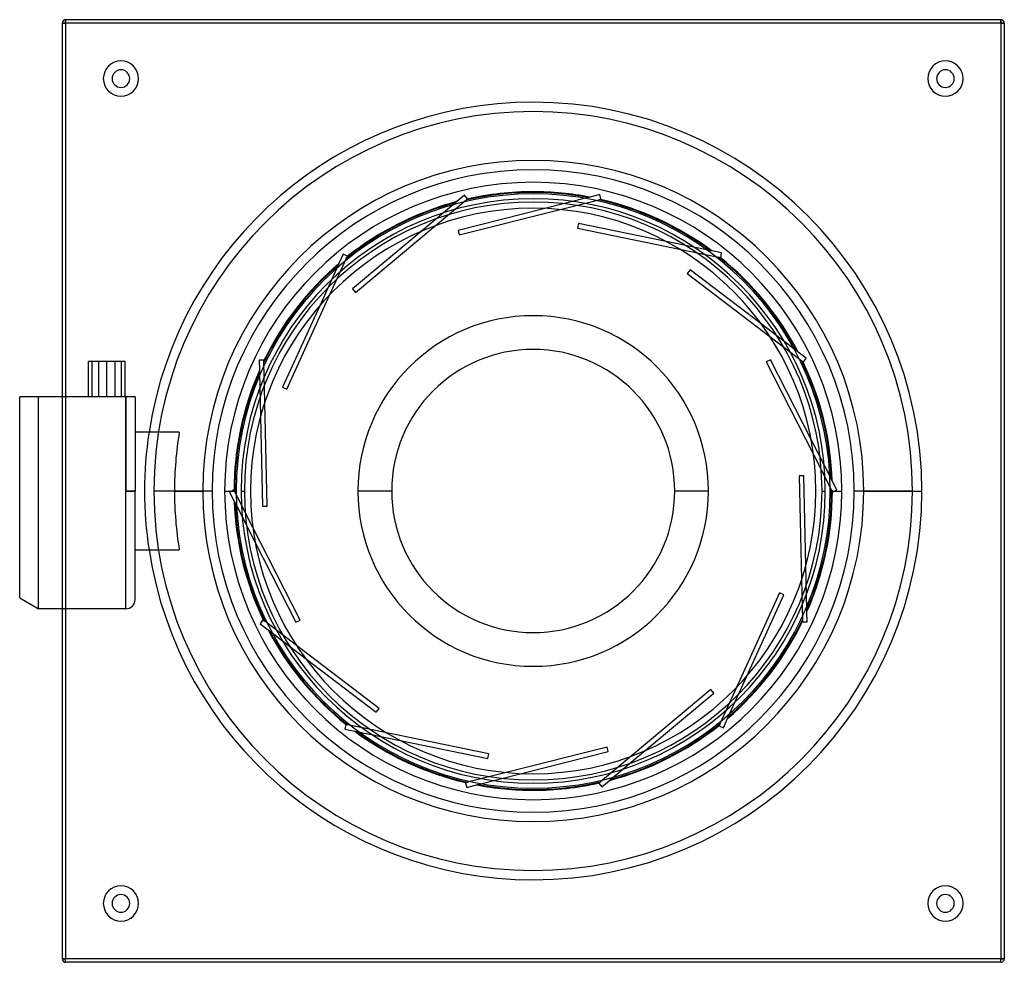
# Model space of a CAD drawing. Units: millimetres. Extents: x -218 to 200, y -200 to 200.
import ezdxf

# ---------------------------------------------------------------- set-up
doc = ezdxf.new("R2010")
doc.units = ezdxf.units.MM
doc.layers.add('MAIN-1', color=7, linetype='Continuous')
doc.layers.add('MAIN-2', color=7, linetype='Continuous')

msp = doc.modelspace()

# ---------------------------------------------------------------- linework, layer by layer
at = {"layer": 'MAIN-1'}
for p, q in [((-200, 198.5), (-198.5, 198.5)), ((-200, 198.5), (-200, 40)), ((-198.5, 200), (-198.5, 198.5)), ((198.5, 200), (-198.5, 200)), ((-198.5, 198.5), (-198.5, 40)), ((198.5, 198.5), (-198.5, 198.5)), ((198.5, 200), (198.5, 198.5)), ((198.5, 198.5), (200, 198.5)), ((198.5, 198.5), (198.5, -198.5)), ((200, 198.5), (200, -198.5)), ((4.97, 119.9), (-31.88, 110.61)), ((-31.39, 108.67), (11.41, 119.46)), ((19.27, 113.49), (18.87, 111.53)), ((56.5, 105.87), (19.27, 113.49)), ((-47.54, 110.18), (-76.72, 85.82)), ((-75.44, 84.29), (-41.55, 112.58)), ((-31.88, 110.61), (-31.39, 108.67)), ((18.87, 111.53), (62.11, 102.68)), ((66.6, 93.89), (65.39, 92.3)), ((65.39, 92.3), (100.51, 65.56)), ((96.84, 70.87), (66.6, 93.89)), ((-76.72, 85.82), (-75.44, 84.29)), ((-104.54, 43.21), (-86.28, 83.4)), ((-90.64, 78.64), (-106.36, 44.04)), ((-188.8, 40), (-188.8, 55)), ((-187.25, 55), (-188.8, 55)), ((-187.25, 40), (-187.25, 55)), ((-181, 55), (-187.25, 55)), ((-181, 40), (-181, 55)), ((-174.75, 55), (-181, 55)), ((-174.75, 40), (-174.75, 55)), ((-173.2, 55), (-174.75, 55)), ((-173.2, 40), (-173.2, 55)), ((100.74, 55.7), (98.96, 54.79)), ((98.96, 54.79), (119, 15.46)), ((118, 21.84), (100.74, 55.7)), ((-106.36, 44.04), (-104.54, 43.21)), ((-217.38, 40), (-218, 40)), ((-218, -45.38), (-218, 40)), ((-216.74, 40), (-217.38, 40)), ((-216.08, 40), (-216.74, 40)), ((-215.4, 40), (-216.08, 40)), ((-214.69, 40), (-215.4, 40)), ((-213.97, 40), (-214.69, 40)), ((-213.22, 40), (-213.97, 40)), ((-212.45, 40), (-213.22, 40)), ((-211.66, 40), (-212.45, 40)), ((-210.84, 40), (-211.66, 40)), ((-210, 40), (-210.84, 40)), ((-210, -50), (-210, 40)), ((-173, 40), (-210, 40)), ((-173, 40), (-173, 0)), ((-172.71, 40), (-173, 40)), ((-172.42, 40), (-172.71, 40)), ((-172.14, 40), (-172.42, 40)), ((-171.87, 40), (-172.14, 40)), ((-171.62, 40), (-171.87, 40)), ((-171.38, 40), (-171.62, 40)), ((-171.15, 40), (-171.38, 40)), ((-170.93, 40), (-171.15, 40)), ((-170.73, 40), (-170.93, 40)), ((-170.55, 40), (-170.73, 40)), ((-170.39, 40), (-170.55, 40)), ((-170.24, 40), (-170.39, 40)), ((-170.09, 40), (-170.24, 40)), ((-169.95, 40), (-170.09, 40)), ((-169.83, 40), (-169.95, 40)), ((-169.71, 40), (-169.83, 40)), ((-169.61, 40), (-169.71, 40)), ((-169.52, 40), (-169.61, 40)), ((-169.44, 40), (-169.52, 40)), ((-169.37, 40), (-169.44, 40)), ((-169.3, 40), (-169.37, 40)), ((-169.24, 40), (-169.3, 40)), ((-169.19, 40), (-169.24, 40)), ((-169.14, 40), (-169.19, 40)), ((-169.1, 40), (-169.14, 40)), ((-169.07, 40), (-169.1, 40)), ((-169.04, 40), (-169.07, 40)), ((-169.02, 40), (-169.04, 40)), ((-169.01, 40), (-169.02, 40)), ((-169, 40), (-169.01, 40)), ((-169, 40), (-169, 40)), ((-169, 40), (-169, 0)), ((-112.93, -6.42), (-113.92, 37.7)), ((-115.79, 31.52), (-114.93, -6.47)), ((-150.24, 25), (-169, 25)), ((114.93, 6.47), (112.93, 6.42)), ((112.93, 6.42), (113.92, -37.7)), ((115.79, -31.52), (114.93, 6.47)), ((-173, 0), (-169, 0)), ((-173, -50), (-173, 0)), ((-169, -46), (-169, 0)), ((-152.3, 0), (-140.32, 0)), ((-131, 0), (-126.09, 0)), ((-124, 0), (-122.62, 0)), ((-60.08, 0), (-74.4, 0)), ((74.4, 0), (60.08, 0)), ((122.62, 0), (124, 0)), ((126.09, 0), (131, 0)), ((140.32, 0), (165, 0)), ((-114.93, -6.47), (-112.93, -6.42)), ((-98.96, -54.79), (-119, -15.46)), ((-169, -25), (-150.24, -25)), ((-118, -21.84), (-100.74, -55.7)), ((-218, -45.38), (-210, -50)), ((104.54, -43.21), (86.28, -83.4)), ((90.64, -78.64), (106.36, -44.04)), ((106.36, -44.04), (104.54, -43.21)), ((-173, -50), (-210, -50)), ((-200, -50), (-200, -198.5)), ((-198.5, -50), (-198.5, -198.5)), ((-100.74, -55.7), (-98.96, -54.79)), ((-65.39, -92.3), (-100.51, -65.56)), ((-96.84, -70.87), (-66.6, -93.89)), ((75.44, -84.29), (41.55, -112.58)), ((47.54, -110.18), (76.72, -85.82)), ((76.72, -85.82), (75.44, -84.29)), ((-66.6, -93.89), (-65.39, -92.3)), ((-18.87, -111.53), (-62.11, -102.68)), ((-56.5, -105.87), (-19.27, -113.49)), ((31.39, -108.67), (-11.41, -119.46)), ((31.88, -110.61), (31.39, -108.67)), ((-19.27, -113.49), (-18.87, -111.53)), ((-4.97, -119.9), (31.88, -110.61)), ((-200, -198.5), (-198.5, -198.5)), ((-198.5, -200), (-198.5, -198.5)), ((198.5, -198.5), (-198.5, -198.5)), ((198.5, -200), (-198.5, -200)), ((198.5, -198.5), (200, -198.5)), ((198.5, -200), (198.5, -198.5))]:
    msp.add_line(p, q, dxfattribs=at)
for centre, radius, start, end in [((-198.5, 198.5), 1.5, 90, 180), ((198.5, 198.5), 1.5, 0, 90), ((-175, 175), 7.5, 90, 270), ((-175, 175), 7.5, 270, 90), ((175, 175), 7.5, 90, 270), ((175, 175), 7.5, 270, 90), ((-175, 175), 3.75, 90, 270), ((-175, 175), 3.75, 270, 90), ((175, 175), 3.75, 90, 270), ((175, 175), 3.75, 270, 90), ((0, 0), 165, 90, 171.2853), ((0, 0), 165, 0, 90), ((0, 0), 140.32, 0, 180), ((0, 0), 131, 90, 180), ((0, 0), 131, 0, 90), ((0, 0), 126.09, 0, 180), ((0, 0), 124, 90, 180), ((0, 0), 122.62, 0, 180), ((0, 0), 124, 0, 90), ((0, 0), 120, 90, 270), ((0, 0), 120, 270, 90), ((0, 0), 74.4, 90, 180), ((0, 0), 74.4, 0, 90), ((0, 0), 60.08, 0, 180), ((0, 0), 152.3, 170.5524, 180), ((0, 0), 74.4, 180, 270), ((0, 0), 74.4, 270, 0), ((0, 0), 152.3, 180, 189.4476), ((0, 0), 140.32, 180, 0), ((0, 0), 131, 180, 270), ((0, 0), 126.09, 180, 0), ((0, 0), 124, 180, 270), ((0, 0), 122.62, 180, 0), ((0, 0), 60.08, 180, 0), ((0, 0), 131, 270, 0), ((0, 0), 124, 270, 0), ((0, 0), 165, 270, 0), ((0, 0), 165, 188.7147, 270), ((-173, -46), 4, 270, 0), ((-175, -175), 7.5, 90, 270), ((-175, -175), 3.75, 90, 270), ((-175, -175), 7.5, 270, 90), ((-175, -175), 3.75, 270, 90), ((175, -175), 7.5, 90, 270), ((175, -175), 3.75, 90, 270), ((175, -175), 7.5, 270, 90), ((175, -175), 3.75, 270, 90), ((-198.5, -198.5), 1.5, 180, 270), ((198.5, -198.5), 1.5, 270, 0)]:
    msp.add_arc(centre, radius, start, end, dxfattribs=at)
at = {"layer": 'MAIN-2'}
for p, q in [((-198.5, 198.5), (-200, 198.5)), ((-200, 198.5), (-200, 198.5)), ((-198.5, 198.5), (-198.5, 200)), ((-198.5, 200), (-198.5, 200)), ((-198.5, 198.5), (-198.5, -198.5)), ((198.5, 198.5), (-198.5, 198.5)), ((198.5, 200), (198.5, 200)), ((198.5, 198.5), (198.5, 200)), ((198.5, 198.5), (198.5, -198.5)), ((200, 198.5), (198.5, 198.5)), ((200, 198.5), (200, 198.5)), ((-175, 182.5), (-175, 182.5)), ((175, 182.5), (175, 182.5)), ((-175, 178.75), (-175, 178.75)), ((175, 178.75), (175, 178.75)), ((-175, 171.25), (-175, 171.25)), ((-175, 167.5), (-175, 167.5)), ((175, 171.25), (175, 171.25)), ((175, 167.5), (175, 167.5)), ((0, 165), (0, 165)), ((0, 161), (0, 161)), ((0, 131), (0, 131)), ((-29.12, 125.56), (-32.44, 122.79)), ((-29.12, 125.56), (-29.12, 125.56)), ((-27.84, 124.02), (-29.12, 125.56)), ((0, 127), (0, 127)), ((28.24, 125.76), (24.04, 124.7)), ((28.24, 125.76), (28.24, 125.76)), ((28.73, 123.82), (28.24, 125.76)), ((-33.01, 122.32), (-47.54, 110.18)), ((-41.55, 112.58), (-28.55, 123.43)), ((-32.94, 122.37), (-33.01, 122.32)), ((-32.88, 122.42), (-32.94, 122.37)), ((-32.83, 122.47), (-32.88, 122.42)), ((-32.77, 122.51), (-32.83, 122.47)), ((-32.72, 122.56), (-32.77, 122.51)), ((-32.67, 122.6), (-32.72, 122.56)), ((-32.62, 122.64), (-32.67, 122.6)), ((-32.58, 122.67), (-32.62, 122.64)), ((-32.55, 122.7), (-32.58, 122.67)), ((-32.52, 122.73), (-32.55, 122.7)), ((-32.49, 122.75), (-32.52, 122.73)), ((-32.47, 122.76), (-32.49, 122.75)), ((-32.46, 122.78), (-32.47, 122.76)), ((-32.45, 122.78), (-32.46, 122.78)), ((-32.44, 122.79), (-32.45, 122.78)), ((-32.44, 122.79), (-32.44, 122.79)), ((-28.55, 123.43), (-28.46, 123.51)), ((-28.46, 123.51), (-28.38, 123.57)), ((-28.38, 123.57), (-28.3, 123.64)), ((-28.3, 123.64), (-28.23, 123.7)), ((-28.23, 123.7), (-28.17, 123.75)), ((-28.17, 123.75), (-28.12, 123.79)), ((-28.12, 123.79), (-28.08, 123.82)), ((-28.08, 123.82), (-28.05, 123.85)), ((-28.05, 123.85), (-28.03, 123.86)), ((-28.03, 123.87), (-27.84, 124.02)), ((-28.03, 123.87), (-28.03, 123.87)), ((-28.03, 123.86), (-28.03, 123.87)), ((-27.84, 124.02), (-27.84, 124.02)), ((0, 124), (0, 124)), ((23.33, 124.52), (4.97, 119.9)), ((11.41, 119.46), (27.83, 123.6)), ((23.41, 124.54), (23.33, 124.52)), ((23.49, 124.56), (23.41, 124.54)), ((23.56, 124.58), (23.49, 124.56)), ((23.63, 124.6), (23.56, 124.58)), ((23.7, 124.62), (23.63, 124.6)), ((23.76, 124.63), (23.7, 124.62)), ((23.82, 124.65), (23.76, 124.63)), ((23.87, 124.66), (23.82, 124.65)), ((23.91, 124.67), (23.87, 124.66)), ((23.95, 124.68), (23.91, 124.67)), ((23.98, 124.69), (23.95, 124.68)), ((24.01, 124.69), (23.98, 124.69)), ((24.03, 124.7), (24.01, 124.69)), ((24.04, 124.7), (24.03, 124.7)), ((24.04, 124.7), (24.04, 124.7)), ((24.04, 124.7), (24.04, 124.7)), ((27.83, 123.6), (27.94, 123.62)), ((27.94, 123.62), (28.05, 123.65)), ((28.05, 123.65), (28.14, 123.67)), ((28.14, 123.67), (28.24, 123.7)), ((28.24, 123.7), (28.31, 123.72)), ((28.31, 123.72), (28.38, 123.73)), ((28.38, 123.73), (28.43, 123.75)), ((28.43, 123.75), (28.46, 123.75)), ((28.46, 123.75), (28.49, 123.76)), ((28.49, 123.76), (28.73, 123.82)), ((28.49, 123.76), (28.49, 123.76)), ((28.49, 123.76), (28.49, 123.76)), ((28.73, 123.82), (28.73, 123.82)), ((0, 120), (0, 120)), ((4.97, 119.9), (4.97, 119.9)), ((11.41, 119.46), (11.41, 119.46)), ((19.27, 113.49), (19.27, 113.49)), ((-47.54, 110.18), (-47.54, 110.18)), ((-41.55, 112.58), (-41.55, 112.58)), ((-31.88, 110.61), (-31.88, 110.61)), ((18.87, 111.53), (18.87, 111.53)), ((-31.39, 108.67), (-31.39, 108.67)), ((56.5, 105.87), (56.5, 105.87)), ((75.05, 102.07), (56.5, 105.87)), ((-80.72, 100.49), (-82.51, 96.55)), ((-80.72, 100.49), (-80.72, 100.49)), ((-78.9, 99.66), (-80.72, 100.49)), ((62.11, 102.68), (62.11, 102.68)), ((62.11, 102.68), (78.7, 99.28)), ((75.13, 102.05), (75.05, 102.07)), ((75.21, 102.04), (75.13, 102.05)), ((75.28, 102.02), (75.21, 102.04)), ((75.35, 102.01), (75.28, 102.02)), ((75.42, 101.99), (75.35, 102.01)), ((75.48, 101.98), (75.42, 101.99)), ((75.54, 101.97), (75.48, 101.98)), ((75.59, 101.96), (75.54, 101.97)), ((75.64, 101.95), (75.59, 101.96)), ((75.68, 101.94), (75.64, 101.95)), ((75.71, 101.93), (75.68, 101.94)), ((75.74, 101.93), (75.71, 101.93)), ((75.75, 101.92), (75.74, 101.93)), ((75.77, 101.92), (75.75, 101.92)), ((75.77, 101.92), (75.77, 101.92)), ((75.77, 101.92), (75.77, 101.92)), ((80.01, 101.05), (75.77, 101.92)), ((79.61, 99.09), (80.01, 101.05)), ((80.01, 101.05), (80.01, 101.05)), ((-86.28, 83.4), (-79.28, 98.82)), ((-82.68, 96.16), (-82.71, 96.1)), ((-82.65, 96.22), (-82.68, 96.16)), ((-82.63, 96.28), (-82.65, 96.22)), ((-82.6, 96.34), (-82.63, 96.28)), ((-82.58, 96.39), (-82.6, 96.34)), ((-82.56, 96.43), (-82.58, 96.39)), ((-82.55, 96.46), (-82.56, 96.43)), ((-82.53, 96.49), (-82.55, 96.46)), ((-82.52, 96.52), (-82.53, 96.49)), ((-82.51, 96.54), (-82.52, 96.52)), ((-82.51, 96.55), (-82.51, 96.55)), ((-82.51, 96.55), (-82.51, 96.54)), ((-82.51, 96.55), (-82.51, 96.55)), ((-79.28, 98.82), (-79.23, 98.93)), ((-79.23, 98.93), (-79.19, 99.02)), ((-79.19, 99.02), (-79.14, 99.11)), ((-79.14, 99.11), (-79.11, 99.2)), ((-79.11, 99.2), (-79.07, 99.27)), ((-79.07, 99.27), (-79.05, 99.33)), ((-79.05, 99.33), (-79.02, 99.38)), ((-79.02, 99.38), (-79.01, 99.41)), ((-79.01, 99.41), (-79, 99.43)), ((-79, 99.44), (-78.9, 99.66)), ((-79, 99.44), (-79, 99.44)), ((-79, 99.43), (-79, 99.44)), ((-78.9, 99.66), (-78.9, 99.66)), ((78.7, 99.28), (78.82, 99.26)), ((78.82, 99.26), (78.92, 99.24)), ((78.92, 99.24), (79.02, 99.22)), ((79.02, 99.22), (79.11, 99.2)), ((79.11, 99.2), (79.19, 99.18)), ((79.19, 99.18), (79.25, 99.17)), ((79.25, 99.17), (79.3, 99.16)), ((79.3, 99.16), (79.34, 99.15)), ((79.34, 99.15), (79.36, 99.14)), ((79.36, 99.14), (79.37, 99.14)), ((79.37, 99.14), (79.61, 99.09)), ((79.37, 99.14), (79.37, 99.14)), ((79.61, 99.09), (79.61, 99.09)), ((-82.81, 95.88), (-90.64, 78.64)), ((-82.78, 95.96), (-82.81, 95.88)), ((-82.74, 96.03), (-82.78, 95.96)), ((-82.71, 96.1), (-82.74, 96.03)), ((65.39, 92.3), (65.39, 92.3)), ((66.6, 93.89), (66.6, 93.89)), ((-76.72, 85.82), (-76.72, 85.82)), ((-75.44, 84.29), (-75.44, 84.29)), ((-86.28, 83.4), (-86.28, 83.4)), ((-90.64, 78.64), (-90.64, 78.64)), ((0, 74.4), (0, 74.4)), ((96.84, 70.87), (96.84, 70.87)), ((111.9, 59.4), (96.84, 70.87)), ((100.51, 65.56), (100.51, 65.56)), ((100.51, 65.56), (113.99, 55.3)), ((111.97, 59.35), (111.9, 59.4)), ((112.03, 59.3), (111.97, 59.35)), ((112.09, 59.25), (112.03, 59.3)), ((112.15, 59.21), (112.09, 59.25)), ((112.2, 59.17), (112.15, 59.21)), ((112.25, 59.13), (112.2, 59.17)), ((112.3, 59.09), (112.25, 59.13)), ((112.35, 59.06), (112.3, 59.09)), ((112.38, 59.03), (112.35, 59.06)), ((112.41, 59.01), (112.38, 59.03)), ((112.44, 58.99), (112.41, 59.01)), ((112.46, 58.97), (112.44, 58.99)), ((112.48, 58.96), (112.46, 58.97)), ((112.49, 58.95), (112.48, 58.96)), ((112.48, 58.96), (112.48, 58.96)), ((112.49, 58.95), (112.49, 58.95)), ((115.93, 56.33), (112.49, 58.95)), ((-184.47, 40), (-184.47, 55)), ((-177.53, 40), (-177.53, 55)), ((-114.32, 55.56), (-116.32, 55.51)), ((-116.32, 55.51), (-116.32, 55.51)), ((-116.32, 55.51), (-116.23, 51.19)), ((-114.32, 55.56), (-114.32, 55.56)), ((-114.32, 55.32), (-114.32, 55.56)), ((-114.32, 55.32), (-114.32, 55.32)), ((-114.32, 55.31), (-114.32, 55.32)), ((-114.32, 55.29), (-114.32, 55.31)), ((-114.32, 55.25), (-114.32, 55.29)), ((-114.32, 55.2), (-114.32, 55.25)), ((-114.31, 55.13), (-114.32, 55.2)), ((-114.31, 55.05), (-114.31, 55.13)), ((-114.31, 54.96), (-114.31, 55.05)), ((-114.31, 54.86), (-114.31, 54.96)), ((-114.31, 54.75), (-114.31, 54.86)), ((-114.3, 54.64), (-114.31, 54.75)), ((-113.92, 37.7), (-114.3, 54.64)), ((98.96, 54.79), (98.96, 54.79)), ((100.74, 55.7), (100.74, 55.7)), ((113.99, 55.3), (114.08, 55.23)), ((114.08, 55.23), (114.16, 55.17)), ((114.16, 55.17), (114.24, 55.11)), ((114.24, 55.11), (114.31, 55.05)), ((114.31, 55.05), (114.38, 55)), ((114.38, 55), (114.43, 54.96)), ((114.43, 54.96), (114.47, 54.93)), ((114.47, 54.93), (114.5, 54.91)), ((114.5, 54.91), (114.52, 54.89)), ((114.52, 54.89), (114.53, 54.89)), ((114.53, 54.89), (114.72, 54.74)), ((114.53, 54.89), (114.53, 54.89)), ((114.72, 54.74), (115.93, 56.33)), ((114.72, 54.74), (114.72, 54.74)), ((115.93, 56.33), (115.93, 56.33)), ((-116.23, 51.19), (-116.23, 51.19)), ((-116.23, 51.19), (-116.23, 51.17)), ((-116.23, 51.19), (-116.23, 51.19)), ((-116.23, 51.17), (-116.23, 51.16)), ((-116.23, 51.16), (-116.23, 51.13)), ((-116.23, 51.13), (-116.22, 51.09)), ((-116.22, 51.09), (-116.22, 51.06)), ((-116.22, 51.06), (-116.22, 51.01)), ((-116.22, 51.01), (-116.22, 50.96)), ((-116.22, 50.96), (-116.22, 50.9)), ((-116.22, 50.9), (-116.22, 50.83)), ((-116.22, 50.83), (-116.22, 50.76)), ((-116.22, 50.76), (-116.22, 50.69)), ((-116.22, 50.69), (-116.21, 50.62)), ((-116.21, 50.62), (-116.21, 50.54)), ((-116.21, 50.54), (-116.21, 50.46)), ((-116.21, 50.46), (-115.79, 31.52)), ((-106.36, 44.04), (-106.36, 44.04)), ((-104.54, 43.21), (-104.54, 43.21)), ((-218, 40), (-218, 40)), ((-210, -50), (-210, 40)), ((-200, 40), (-200, -50)), ((-198.5, 40), (-198.5, -50)), ((-173, 0), (-173, 40)), ((-169, 40), (-169, 40)), ((-113.92, 37.7), (-113.92, 37.7)), ((-115.79, 31.52), (-115.79, 31.52)), ((-169, 25), (-169, 25)), ((-163.1, 25), (-163.1, 25)), ((118, 21.84), (118, 21.84)), ((126.59, 4.96), (118, 21.84)), ((119, 15.46), (119, 15.46)), ((119, 15.46), (126.69, 0.37)), ((112.93, 6.42), (112.93, 6.42)), ((114.93, 6.47), (114.93, 6.47)), ((126.63, 4.89), (126.59, 4.96)), ((126.67, 4.82), (126.63, 4.89)), ((126.7, 4.75), (126.67, 4.82)), ((126.73, 4.69), (126.7, 4.75)), ((126.76, 4.63), (126.73, 4.69)), ((126.79, 4.57), (126.76, 4.63)), ((126.82, 4.52), (126.79, 4.57)), ((126.85, 4.47), (126.82, 4.52)), ((126.87, 4.43), (126.85, 4.47)), ((126.88, 4.39), (126.87, 4.43)), ((126.9, 4.36), (126.88, 4.39)), ((126.91, 4.34), (126.9, 4.36)), ((126.92, 4.32), (126.91, 4.34)), ((126.93, 4.31), (126.92, 4.32)), ((126.93, 4.31), (126.93, 4.31)), ((126.93, 4.31), (126.93, 4.31)), ((128.89, 0.45), (126.93, 4.31)), ((-169, 0), (-173, 0)), ((-173, -50), (-173, 0)), ((-136.32, 0), (-161, 0)), ((-127.11, 0.45), (-128.89, -0.45)), ((-127.11, 0.45), (-127.11, 0.45)), ((-127, 0.24), (-127.11, 0.45)), ((-127, 0.24), (-127, 0.24)), ((-127, 0.23), (-127, 0.24)), ((-127, 0.24), (-127, 0.24)), ((-126.99, 0.22), (-127, 0.23)), ((-126.98, 0.21), (-126.99, 0.22)), ((-126.97, 0.19), (-126.98, 0.21)), ((-126.96, 0.16), (-126.97, 0.19)), ((-126.95, 0.14), (-126.96, 0.16)), ((-126.93, 0.11), (-126.95, 0.14)), ((-126.92, 0.08), (-126.93, 0.11)), ((-126.9, 0.04), (-126.92, 0.08)), ((-126.88, 0), (-126.9, 0.04)), ((-126.69, 0), (-126.88, 0)), ((126.69, 0.37), (126.73, 0.3)), ((126.73, 0.3), (126.76, 0.23)), ((126.76, 0.23), (126.79, 0.17)), ((126.79, 0.17), (126.82, 0.11)), ((126.82, 0.11), (126.85, 0.05)), ((126.85, 0.05), (126.88, 0)), ((126.88, 0), (126.9, -0.04)), ((127.11, -0.45), (128.89, 0.45)), ((128.89, 0.45), (128.89, 0.45)), ((-128.89, -0.45), (-128.89, -0.45)), ((-128.89, -0.45), (-126.93, -4.31)), ((-126.85, -0.05), (-126.88, 0)), ((-126.82, -0.11), (-126.85, -0.05)), ((-126.79, -0.17), (-126.82, -0.11)), ((-126.76, -0.23), (-126.79, -0.17)), ((-126.73, -0.3), (-126.76, -0.23)), ((-126.69, -0.37), (-126.73, -0.3)), ((-119, -15.46), (-126.69, -0.37)), ((126.88, 0), (126.69, 0)), ((126.9, -0.04), (126.92, -0.08)), ((126.92, -0.08), (126.93, -0.11)), ((126.93, -0.11), (126.95, -0.14)), ((126.95, -0.14), (126.96, -0.16)), ((126.96, -0.16), (126.97, -0.19)), ((126.97, -0.19), (126.98, -0.21)), ((126.98, -0.21), (126.99, -0.22)), ((126.99, -0.22), (127, -0.23)), ((127, -0.23), (127, -0.24)), ((127, -0.24), (127, -0.24)), ((127, -0.24), (127.11, -0.45)), ((127, -0.24), (127, -0.24)), ((127.11, -0.45), (127.11, -0.45)), ((161, 0), (136.32, 0)), ((-126.93, -4.31), (-126.93, -4.31)), ((-126.93, -4.31), (-126.92, -4.32)), ((-126.93, -4.31), (-126.93, -4.31)), ((-126.92, -4.32), (-126.91, -4.34)), ((-126.91, -4.34), (-126.9, -4.36)), ((-126.9, -4.36), (-126.88, -4.39)), ((-126.88, -4.39), (-126.87, -4.43)), ((-126.87, -4.43), (-126.85, -4.47)), ((-126.85, -4.47), (-126.82, -4.52)), ((-126.82, -4.52), (-126.79, -4.57)), ((-126.79, -4.57), (-126.76, -4.63)), ((-126.76, -4.63), (-126.73, -4.69)), ((-126.73, -4.69), (-126.7, -4.75)), ((-126.7, -4.75), (-126.67, -4.82)), ((-126.67, -4.82), (-126.63, -4.89)), ((-126.63, -4.89), (-126.59, -4.96)), ((-126.59, -4.96), (-118, -21.84)), ((-114.93, -6.47), (-114.93, -6.47)), ((-112.93, -6.42), (-112.93, -6.42)), ((-119, -15.46), (-119, -15.46)), ((-169, -25), (-169, -25)), ((-163.1, -25), (-163.1, -25)), ((-118, -21.84), (-118, -21.84)), ((115.79, -31.52), (115.79, -31.52)), ((116.21, -50.46), (115.79, -31.52)), ((113.92, -37.7), (114.3, -54.64)), ((113.92, -37.7), (113.92, -37.7)), ((104.54, -43.21), (104.54, -43.21)), ((106.36, -44.04), (106.36, -44.04)), ((116.21, -50.54), (116.21, -50.46)), ((116.21, -50.62), (116.21, -50.54)), ((116.22, -50.69), (116.21, -50.62)), ((116.22, -50.76), (116.22, -50.69)), ((116.22, -50.83), (116.22, -50.76)), ((116.22, -50.9), (116.22, -50.83)), ((116.22, -50.96), (116.22, -50.9)), ((116.22, -51.01), (116.22, -50.96)), ((116.22, -51.06), (116.22, -51.01)), ((116.22, -51.09), (116.22, -51.06)), ((116.23, -51.13), (116.22, -51.09)), ((116.23, -51.16), (116.23, -51.13)), ((116.23, -51.17), (116.23, -51.16)), ((116.23, -51.19), (116.23, -51.17)), ((116.23, -51.19), (116.23, -51.19)), ((116.23, -51.19), (116.23, -51.19)), ((116.32, -55.51), (116.23, -51.19)), ((-114.72, -54.74), (-115.93, -56.33)), ((-115.93, -56.33), (-115.93, -56.33)), ((-115.93, -56.33), (-112.49, -58.95)), ((-114.72, -54.74), (-114.72, -54.74)), ((-114.53, -54.89), (-114.72, -54.74)), ((-114.53, -54.89), (-114.53, -54.89)), ((-114.52, -54.89), (-114.53, -54.89)), ((-114.5, -54.91), (-114.52, -54.89)), ((-114.47, -54.93), (-114.5, -54.91)), ((-114.43, -54.96), (-114.47, -54.93)), ((-114.38, -55), (-114.43, -54.96)), ((-114.31, -55.05), (-114.38, -55)), ((-114.24, -55.11), (-114.31, -55.05)), ((-114.16, -55.17), (-114.24, -55.11)), ((-114.08, -55.23), (-114.16, -55.17)), ((-113.99, -55.3), (-114.08, -55.23)), ((-100.51, -65.56), (-113.99, -55.3)), ((-100.74, -55.7), (-100.74, -55.7)), ((-98.96, -54.79), (-98.96, -54.79)), ((114.3, -54.64), (114.31, -54.75)), ((114.31, -54.75), (114.31, -54.86)), ((114.31, -54.86), (114.31, -54.96)), ((114.31, -54.96), (114.31, -55.05)), ((114.31, -55.05), (114.31, -55.13)), ((114.31, -55.13), (114.32, -55.2)), ((114.32, -55.2), (114.32, -55.25)), ((114.32, -55.25), (114.32, -55.29)), ((114.32, -55.29), (114.32, -55.31)), ((114.32, -55.31), (114.32, -55.32)), ((114.32, -55.32), (114.32, -55.56)), ((114.32, -55.32), (114.32, -55.32)), ((114.32, -55.56), (116.32, -55.51)), ((114.32, -55.56), (114.32, -55.56)), ((116.32, -55.51), (116.32, -55.51)), ((-112.49, -58.95), (-112.48, -58.96)), ((-112.49, -58.95), (-112.49, -58.95)), ((-112.48, -58.96), (-112.48, -58.96)), ((-112.48, -58.96), (-112.46, -58.97)), ((-112.46, -58.97), (-112.44, -58.99)), ((-112.44, -58.99), (-112.41, -59.01)), ((-112.41, -59.01), (-112.38, -59.03)), ((-112.38, -59.03), (-112.35, -59.06)), ((-112.35, -59.06), (-112.3, -59.09)), ((-112.3, -59.09), (-112.25, -59.13)), ((-112.25, -59.13), (-112.2, -59.17)), ((-112.2, -59.17), (-112.15, -59.21)), ((-112.15, -59.21), (-112.09, -59.25)), ((-112.09, -59.25), (-112.03, -59.3)), ((-112.03, -59.3), (-111.97, -59.35)), ((-111.97, -59.35), (-111.9, -59.4)), ((-111.9, -59.4), (-96.84, -70.87)), ((-100.51, -65.56), (-100.51, -65.56)), ((-96.84, -70.87), (-96.84, -70.87)), ((0, -74.4), (0, -74.4)), ((82.81, -95.88), (90.64, -78.64)), ((90.64, -78.64), (90.64, -78.64)), ((86.28, -83.4), (79.28, -98.82)), ((86.28, -83.4), (86.28, -83.4)), ((75.44, -84.29), (75.44, -84.29)), ((76.72, -85.82), (76.72, -85.82)), ((-66.6, -93.89), (-66.6, -93.89)), ((-65.39, -92.3), (-65.39, -92.3)), ((82.68, -96.16), (82.71, -96.1)), ((82.71, -96.1), (82.74, -96.03)), ((82.74, -96.03), (82.78, -95.96)), ((82.78, -95.96), (82.81, -95.88)), ((-79.61, -99.09), (-80.01, -101.05)), ((-79.61, -99.09), (-79.61, -99.09)), ((-79.37, -99.14), (-79.61, -99.09)), ((-79.37, -99.14), (-79.37, -99.14)), ((-79.36, -99.14), (-79.37, -99.14)), ((-79.34, -99.15), (-79.36, -99.14)), ((-79.3, -99.16), (-79.34, -99.15)), ((-79.25, -99.17), (-79.3, -99.16)), ((-79.19, -99.18), (-79.25, -99.17)), ((-79.12, -99.2), (-79.19, -99.18)), ((-79.03, -99.21), (-79.12, -99.2)), ((-78.93, -99.23), (-79.03, -99.21)), ((-78.82, -99.26), (-78.93, -99.23)), ((-78.7, -99.28), (-78.82, -99.26)), ((-62.11, -102.68), (-78.7, -99.28)), ((79, -99.44), (78.9, -99.66)), ((78.9, -99.66), (78.9, -99.66)), ((78.9, -99.66), (80.72, -100.49)), ((79.01, -99.41), (79, -99.43)), ((79, -99.43), (79, -99.44)), ((79, -99.44), (79, -99.44)), ((79.02, -99.38), (79.01, -99.41)), ((79.05, -99.33), (79.02, -99.38)), ((79.07, -99.27), (79.05, -99.33)), ((79.11, -99.2), (79.07, -99.27)), ((79.14, -99.11), (79.11, -99.2)), ((79.19, -99.02), (79.14, -99.11)), ((79.23, -98.93), (79.19, -99.02)), ((79.28, -98.82), (79.23, -98.93)), ((80.72, -100.49), (82.51, -96.55)), ((82.51, -96.54), (82.52, -96.52)), ((82.51, -96.55), (82.51, -96.54)), ((82.51, -96.55), (82.51, -96.55)), ((82.51, -96.55), (82.51, -96.55)), ((82.52, -96.52), (82.53, -96.49)), ((82.53, -96.49), (82.55, -96.46)), ((82.55, -96.46), (82.56, -96.43)), ((82.56, -96.43), (82.58, -96.39)), ((82.58, -96.39), (82.6, -96.34)), ((82.6, -96.34), (82.63, -96.28)), ((82.63, -96.28), (82.65, -96.22)), ((82.65, -96.22), (82.68, -96.16)), ((-80.01, -101.05), (-80.01, -101.05)), ((-80.01, -101.05), (-75.77, -101.92)), ((-75.77, -101.92), (-75.77, -101.92)), ((-75.77, -101.92), (-75.75, -101.92)), ((-75.77, -101.92), (-75.77, -101.92)), ((-75.75, -101.92), (-75.74, -101.93)), ((-75.74, -101.93), (-75.71, -101.93)), ((-75.71, -101.93), (-75.68, -101.94)), ((-75.68, -101.94), (-75.64, -101.95)), ((-75.64, -101.95), (-75.59, -101.96)), ((-75.59, -101.96), (-75.54, -101.97)), ((-75.54, -101.97), (-75.48, -101.98)), ((-75.48, -101.98), (-75.42, -101.99)), ((-75.42, -101.99), (-75.35, -102.01)), ((-75.35, -102.01), (-75.28, -102.02)), ((-75.28, -102.02), (-75.21, -102.04)), ((-75.21, -102.04), (-75.13, -102.05)), ((-75.13, -102.05), (-75.05, -102.07)), ((-75.05, -102.07), (-56.5, -105.87)), ((-62.11, -102.68), (-62.11, -102.68)), ((80.72, -100.49), (80.72, -100.49)), ((-56.5, -105.87), (-56.5, -105.87)), ((31.39, -108.67), (31.39, -108.67)), ((-18.87, -111.53), (-18.87, -111.53)), ((41.55, -112.58), (28.55, -123.43)), ((31.88, -110.61), (31.88, -110.61)), ((33.01, -122.32), (47.54, -110.18)), ((41.55, -112.58), (41.55, -112.58)), ((47.54, -110.18), (47.54, -110.18)), ((-19.27, -113.49), (-19.27, -113.49)), ((-11.41, -119.46), (-27.83, -123.6)), ((-23.33, -124.52), (-4.97, -119.9)), ((-11.41, -119.46), (-11.41, -119.46)), ((-4.97, -119.9), (-4.97, -119.9)), ((0, -120), (0, -120)), ((-28.49, -123.76), (-28.73, -123.82)), ((-28.73, -123.82), (-28.73, -123.82)), ((-28.73, -123.82), (-28.24, -125.76)), ((-28.46, -123.75), (-28.49, -123.76)), ((-28.49, -123.76), (-28.49, -123.76)), ((-28.49, -123.76), (-28.49, -123.76)), ((-28.43, -123.75), (-28.46, -123.75)), ((-28.38, -123.73), (-28.43, -123.75)), ((-28.31, -123.72), (-28.38, -123.73)), ((-28.24, -123.7), (-28.31, -123.72)), ((-28.14, -123.67), (-28.24, -123.7)), ((-28.24, -125.76), (-24.04, -124.7)), ((-28.05, -123.65), (-28.14, -123.67)), ((-27.94, -123.62), (-28.05, -123.65)), ((-27.83, -123.6), (-27.94, -123.62)), ((-24.04, -124.7), (-24.04, -124.7)), ((-24.04, -124.7), (-24.04, -124.7)), ((-24.04, -124.7), (-24.03, -124.7)), ((-24.03, -124.7), (-24.01, -124.69)), ((-24.01, -124.69), (-23.98, -124.69)), ((-23.98, -124.69), (-23.95, -124.68)), ((-23.95, -124.68), (-23.91, -124.67)), ((-23.91, -124.67), (-23.87, -124.66)), ((-23.87, -124.66), (-23.82, -124.65)), ((-23.82, -124.65), (-23.76, -124.63)), ((-23.76, -124.63), (-23.7, -124.62)), ((-23.7, -124.62), (-23.63, -124.6)), ((-23.63, -124.6), (-23.56, -124.58)), ((-23.56, -124.58), (-23.49, -124.56)), ((-23.49, -124.56), (-23.41, -124.54)), ((-23.41, -124.54), (-23.33, -124.52)), ((0, -124), (0, -124)), ((28.03, -123.87), (27.84, -124.02)), ((27.84, -124.02), (27.84, -124.02)), ((27.84, -124.02), (29.12, -125.56)), ((28.05, -123.85), (28.03, -123.86)), ((28.03, -123.86), (28.03, -123.87)), ((28.03, -123.87), (28.03, -123.87)), ((28.08, -123.82), (28.05, -123.85)), ((28.12, -123.79), (28.08, -123.82)), ((28.17, -123.75), (28.12, -123.79)), ((28.23, -123.7), (28.17, -123.75)), ((28.3, -123.64), (28.23, -123.7)), ((28.38, -123.57), (28.3, -123.64)), ((28.46, -123.51), (28.38, -123.57)), ((28.55, -123.43), (28.46, -123.51)), ((29.12, -125.56), (32.44, -122.79)), ((32.44, -122.79), (32.45, -122.78)), ((32.44, -122.79), (32.44, -122.79)), ((32.45, -122.78), (32.46, -122.78)), ((32.46, -122.78), (32.47, -122.76)), ((32.47, -122.76), (32.49, -122.75)), ((32.49, -122.75), (32.52, -122.73)), ((32.52, -122.73), (32.55, -122.7)), ((32.55, -122.7), (32.58, -122.67)), ((32.58, -122.67), (32.62, -122.64)), ((32.62, -122.64), (32.67, -122.6)), ((32.67, -122.6), (32.72, -122.56)), ((32.72, -122.56), (32.77, -122.51)), ((32.77, -122.51), (32.83, -122.47)), ((32.83, -122.47), (32.88, -122.42)), ((32.88, -122.42), (32.94, -122.37)), ((32.94, -122.37), (33.01, -122.32)), ((-28.24, -125.76), (-28.24, -125.76)), ((0, -127), (0, -127)), ((29.12, -125.56), (29.12, -125.56)), ((0, -131), (0, -131)), ((0, -161), (0, -161)), ((0, -165), (0, -165)), ((-175, -167.5), (-175, -167.5)), ((-175, -171.25), (-175, -171.25)), ((175, -167.5), (175, -167.5)), ((175, -171.25), (175, -171.25)), ((-175, -178.75), (-175, -178.75)), ((175, -178.75), (175, -178.75)), ((-175, -182.5), (-175, -182.5)), ((175, -182.5), (175, -182.5)), ((-200, -198.5), (-200, -198.5)), ((-198.5, -198.5), (-200, -198.5)), ((198.5, -198.5), (-198.5, -198.5)), ((-198.5, -200), (-198.5, -198.5)), ((-198.5, -200), (-198.5, -200)), ((198.5, -200), (198.5, -198.5)), ((200, -198.5), (198.5, -198.5)), ((198.5, -200), (198.5, -200)), ((200, -198.5), (200, -198.5))]:
    msp.add_line(p, q, dxfattribs=at)
for radius, start, end in [(161, 90, 180), (161, 0, 90), (136.32, 0, 180), (126.69, 79.3875, 103.0231), (127, 90, 102.749), (127, 79.0871, 90), (126.69, 105.1018, 128.7374), (127, 104.8014, 128.4633), (126.69, 53.6733, 77.3088), (127, 53.3729, 77.0347), (127, 130.5157, 154.1776), (126.69, 27.959, 51.5946), (127, 27.6586, 51.3205), (126.69, 130.8161, 154.4517), (126.69, 2.2447, 25.8803), (127, 1.9443, 25.6062), (127, 156.23, 179.8919), (126.69, 156.5304, 180), (165, 171.2853, 188.7147), (126.69, 0, 0.166), (161, 180, 270), (136.32, 180, 0), (126.69, 180, 180.166), (161, 270, 0), (126.69, 336.5304, 0), (127, 336.23, 359.8919), (127, 181.9443, 205.6062), (126.69, 182.2447, 205.8803), (127, 310.5157, 334.1776), (126.69, 310.8161, 334.4517), (127, 207.6585, 231.3204), (126.69, 207.9589, 231.5945), (127, 284.8014, 308.4633), (126.69, 285.1018, 308.7374), (127, 233.3728, 257.0347), (126.69, 233.6732, 257.3088), (127, 259.0871, 270), (126.69, 259.3875, 283.0231), (127, 270, 282.749)]:
    msp.add_arc((0, 0), radius, start, end, dxfattribs=at)

doc.saveas('drawing.dxf')
